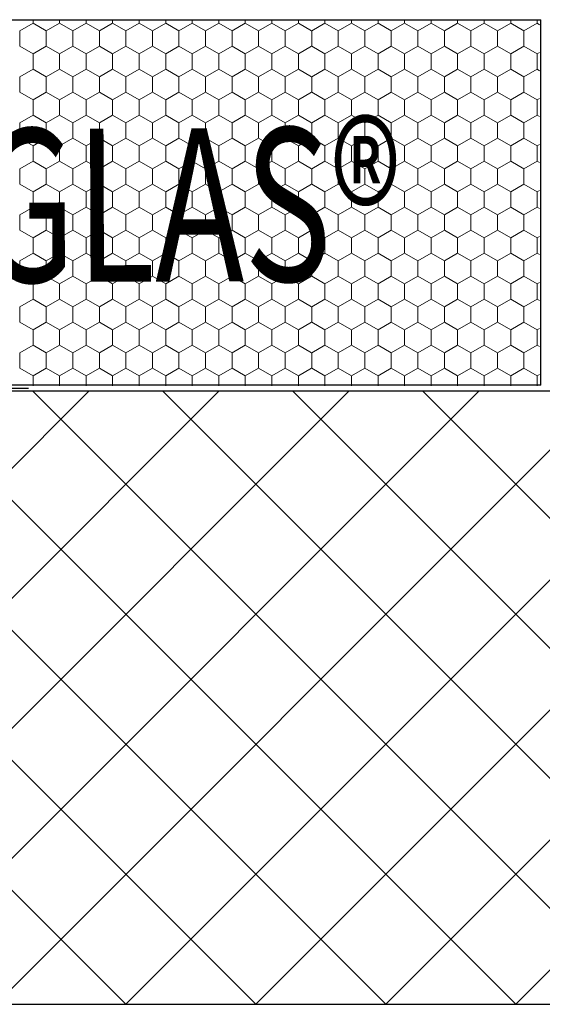
# Model space of a CAD drawing. Units: millimetres. Extents: x -1168 to 2996998, y -6953 to 1591.
# Drawn here: x 2992333 to 2992559, y -806 to -380 of the extents above; entities that cross this region are included whole.
import ezdxf

# ---------------------------------------------------------------- set-up
doc = ezdxf.new("R2010")
doc.units = ezdxf.units.MM
doc.header["$MEASUREMENT"] = 0
for name, color, linetype, lineweight in [('01 Konstruktion_Stylo_No__24', 8, 'Continuous', 25), ('01 Konstruktion_Stylo_No__4', 8, 'Continuous', 0), ('02 Foamglas_Stylo_No__26', 1, 'Continuous', 25), ('02 Foamglas_Stylo_No__6', 1, 'Continuous', 0), ('08 Logo_Stylo_No__2', 1, 'Continuous', 0)]:
    doc.layers.add(name, color=color, linetype=linetype, lineweight=lineweight)
doc.styles.add('STYLE_GENERE_1', font='HATTEN.TTF')

# ---------------------------------------------------------------- blocks, each defined once
blk = doc.blocks.new('*X2')
at = {"layer": '02 Foamglas_Stylo_No__6', "color": 1, "linetype": 'Continuous', "lineweight": 0}
for p, q in [((-381.2, 322.5), (-376.87, 325)), ((-376.87, 325), (-376.87, 325.97)), ((-372.54, 322.5), (-376.87, 325)), ((-372.54, 322.5), (-368.21, 325)), ((-368.21, 325), (-368.21, 325.97)), ((-363.88, 322.5), (-368.21, 325)), ((-363.88, 322.5), (-359.55, 325)), ((-359.55, 325), (-359.55, 325.97)), ((-355.22, 322.5), (-359.55, 325)), ((-355.22, 322.5), (-350.89, 325)), ((-350.89, 325), (-350.89, 325.97)), ((-346.56, 322.5), (-350.89, 325)), ((-346.56, 322.5), (-342.23, 325)), ((-342.23, 325), (-342.23, 325.97)), ((-337.9, 322.5), (-342.23, 325)), ((-337.9, 322.5), (-333.57, 325)), ((-333.57, 325), (-333.57, 325.97)), ((-329.24, 322.5), (-333.57, 325)), ((-329.24, 322.5), (-324.91, 325)), ((-324.91, 325), (-324.91, 325.97)), ((-320.58, 322.5), (-324.91, 325)), ((-320.58, 322.5), (-316.25, 325)), ((-316.25, 325), (-316.25, 325.97)), ((-311.92, 322.5), (-316.25, 325)), ((-311.92, 322.5), (-307.59, 325)), ((-307.59, 325), (-307.59, 325.97)), ((-303.26, 322.5), (-307.59, 325)), ((-303.26, 322.5), (-298.93, 325)), ((-298.93, 325), (-298.93, 325.97)), ((-294.6, 322.5), (-298.93, 325)), ((-294.6, 322.5), (-290.27, 325)), ((-290.27, 325), (-290.27, 325.97)), ((-285.94, 322.5), (-290.27, 325)), ((-285.9, 322.5), (-281.57, 325)), ((-281.57, 325), (-281.57, 325.97)), ((-277.24, 322.5), (-281.57, 325)), ((-277.24, 322.5), (-272.91, 325)), ((-272.91, 325), (-272.91, 325.97)), ((-268.58, 322.5), (-272.91, 325)), ((-268.58, 322.5), (-264.25, 325)), ((-264.25, 325), (-264.25, 325.97)), ((-259.92, 322.5), (-264.25, 325)), ((-259.92, 322.5), (-255.59, 325)), ((-255.59, 325), (-255.59, 325.97)), ((-251.26, 322.5), (-255.59, 325)), ((-251.26, 322.5), (-246.93, 325)), ((-246.93, 325), (-246.93, 325.97)), ((-242.6, 322.5), (-246.93, 325)), ((-242.6, 322.5), (-238.27, 325)), ((-238.27, 325), (-238.27, 325.97)), ((-233.94, 322.5), (-238.27, 325)), ((-233.94, 322.5), (-229.61, 325)), ((-229.61, 325), (-229.61, 325.97)), ((-225.28, 322.5), (-229.61, 325)), ((-225.28, 322.5), (-220.95, 325)), ((-220.95, 325), (-220.95, 325.97)), ((-216.62, 322.5), (-220.95, 325)), ((-216.62, 322.5), (-212.29, 325)), ((-212.29, 325), (-212.29, 325.97)), ((-211.52, 324.55), (-212.29, 325)), ((-381.2, 317.5), (-381.2, 322.5)), ((-372.54, 317.5), (-372.54, 322.5)), ((-363.88, 317.5), (-363.88, 322.5)), ((-355.22, 317.5), (-355.22, 322.5)), ((-346.56, 317.5), (-346.56, 322.5)), ((-337.9, 317.5), (-337.9, 322.5)), ((-329.24, 317.5), (-329.24, 322.5)), ((-320.58, 317.5), (-320.58, 322.5)), ((-311.92, 317.5), (-311.92, 322.5)), ((-303.26, 317.5), (-303.26, 322.5)), ((-294.6, 317.5), (-294.6, 322.5)), ((-285.9, 317.5), (-285.9, 322.5)), ((-277.24, 317.5), (-277.24, 322.5)), ((-268.58, 317.5), (-268.58, 322.5)), ((-259.92, 317.5), (-259.92, 322.5)), ((-251.26, 317.5), (-251.26, 322.5)), ((-242.6, 317.5), (-242.6, 322.5)), ((-233.94, 317.5), (-233.94, 322.5)), ((-225.28, 317.5), (-225.28, 322.5)), ((-216.62, 317.5), (-216.62, 322.5)), ((-381.2, 317.5), (-376.87, 315)), ((-376.87, 315), (-372.54, 317.5)), ((-376.87, 310), (-376.87, 315)), ((-368.21, 315), (-372.54, 317.5)), ((-368.21, 315), (-363.88, 317.5)), ((-368.21, 310), (-368.21, 315)), ((-359.55, 315), (-363.88, 317.5)), ((-359.55, 315), (-355.22, 317.5)), ((-359.55, 310), (-359.55, 315)), ((-350.89, 315), (-355.22, 317.5)), ((-350.89, 315), (-346.56, 317.5)), ((-350.89, 310), (-350.89, 315)), ((-342.23, 315), (-346.56, 317.5)), ((-342.23, 315), (-337.9, 317.5)), ((-342.23, 310), (-342.23, 315)), ((-333.57, 315), (-337.9, 317.5)), ((-333.57, 315), (-329.24, 317.5)), ((-333.57, 310), (-333.57, 315)), ((-324.91, 315), (-329.24, 317.5)), ((-324.91, 315), (-320.58, 317.5)), ((-324.91, 310), (-324.91, 315)), ((-316.25, 315), (-320.58, 317.5)), ((-316.25, 315), (-311.92, 317.5)), ((-316.25, 310), (-316.25, 315)), ((-307.59, 315), (-311.92, 317.5)), ((-307.59, 315), (-303.26, 317.5)), ((-307.59, 310), (-307.59, 315)), ((-298.93, 315), (-303.26, 317.5)), ((-298.93, 315), (-294.6, 317.5)), ((-298.93, 310), (-298.93, 315)), ((-290.27, 315), (-294.6, 317.5)), ((-290.27, 315), (-285.94, 317.5)), ((-290.27, 310), (-290.27, 315)), ((-285.9, 317.5), (-281.57, 315)), ((-281.57, 315), (-277.24, 317.5)), ((-281.57, 310), (-281.57, 315)), ((-272.91, 315), (-277.24, 317.5)), ((-272.91, 315), (-268.58, 317.5)), ((-272.91, 310), (-272.91, 315)), ((-264.25, 315), (-268.58, 317.5)), ((-264.25, 315), (-259.92, 317.5)), ((-264.25, 310), (-264.25, 315)), ((-255.59, 315), (-259.92, 317.5)), ((-255.59, 315), (-251.26, 317.5)), ((-255.59, 310), (-255.59, 315)), ((-246.93, 315), (-251.26, 317.5)), ((-246.93, 315), (-242.6, 317.5)), ((-246.93, 310), (-246.93, 315)), ((-238.27, 315), (-242.6, 317.5)), ((-238.27, 315), (-233.94, 317.5)), ((-238.27, 310), (-238.27, 315)), ((-229.61, 315), (-233.94, 317.5)), ((-229.61, 315), (-225.28, 317.5)), ((-229.61, 310), (-229.61, 315)), ((-220.95, 315), (-225.28, 317.5)), ((-220.95, 315), (-216.62, 317.5)), ((-220.95, 310), (-220.95, 315)), ((-212.29, 315), (-216.62, 317.5)), ((-212.29, 315), (-211.52, 315.45)), ((-212.29, 310), (-212.29, 315)), ((-381.2, 307.5), (-376.87, 310)), ((-372.54, 307.5), (-376.87, 310)), ((-372.54, 307.5), (-368.21, 310)), ((-363.88, 307.5), (-368.21, 310)), ((-363.88, 307.5), (-359.55, 310)), ((-355.22, 307.5), (-359.55, 310)), ((-355.22, 307.5), (-350.89, 310)), ((-346.56, 307.5), (-350.89, 310)), ((-346.56, 307.5), (-342.23, 310)), ((-337.9, 307.5), (-342.23, 310)), ((-337.9, 307.5), (-333.57, 310)), ((-329.24, 307.5), (-333.57, 310)), ((-329.24, 307.5), (-324.91, 310)), ((-320.58, 307.5), (-324.91, 310)), ((-320.58, 307.5), (-316.25, 310)), ((-311.92, 307.5), (-316.25, 310)), ((-311.92, 307.5), (-307.59, 310)), ((-303.26, 307.5), (-307.59, 310)), ((-303.26, 307.5), (-298.93, 310)), ((-294.6, 307.5), (-298.93, 310)), ((-294.6, 307.5), (-290.27, 310)), ((-285.94, 307.5), (-290.27, 310)), ((-285.9, 307.5), (-281.57, 310)), ((-277.24, 307.5), (-281.57, 310)), ((-277.24, 307.5), (-272.91, 310)), ((-268.58, 307.5), (-272.91, 310)), ((-268.58, 307.5), (-264.25, 310)), ((-259.92, 307.5), (-264.25, 310)), ((-259.92, 307.5), (-255.59, 310)), ((-251.26, 307.5), (-255.59, 310)), ((-251.26, 307.5), (-246.93, 310)), ((-242.6, 307.5), (-246.93, 310)), ((-242.6, 307.5), (-238.27, 310)), ((-233.94, 307.5), (-238.27, 310)), ((-233.94, 307.5), (-229.61, 310)), ((-225.28, 307.5), (-229.61, 310)), ((-225.28, 307.5), (-220.95, 310)), ((-216.62, 307.5), (-220.95, 310)), ((-216.62, 307.5), (-212.29, 310)), ((-211.52, 309.55), (-212.29, 310)), ((-381.2, 302.5), (-381.2, 307.5)), ((-372.54, 302.5), (-372.54, 307.5)), ((-363.88, 302.5), (-363.88, 307.5)), ((-355.22, 302.5), (-355.22, 307.5)), ((-346.56, 302.5), (-346.56, 307.5)), ((-337.9, 302.5), (-337.9, 307.5)), ((-329.24, 302.5), (-329.24, 307.5)), ((-320.58, 302.5), (-320.58, 307.5)), ((-311.92, 302.5), (-311.92, 307.5)), ((-303.26, 302.5), (-303.26, 307.5)), ((-294.6, 302.5), (-294.6, 307.5)), ((-285.9, 302.5), (-285.9, 307.5)), ((-277.24, 302.5), (-277.24, 307.5)), ((-268.58, 302.5), (-268.58, 307.5)), ((-259.92, 302.5), (-259.92, 307.5)), ((-251.26, 302.5), (-251.26, 307.5)), ((-242.6, 302.5), (-242.6, 307.5)), ((-233.94, 302.5), (-233.94, 307.5)), ((-225.28, 302.5), (-225.28, 307.5)), ((-216.62, 302.5), (-216.62, 307.5)), ((-381.2, 302.5), (-376.87, 300)), ((-376.87, 300), (-372.54, 302.5)), ((-368.21, 300), (-372.54, 302.5)), ((-368.21, 300), (-363.88, 302.5)), ((-359.55, 300), (-363.88, 302.5)), ((-359.55, 300), (-355.22, 302.5)), ((-350.89, 300), (-355.22, 302.5)), ((-350.89, 300), (-346.56, 302.5)), ((-342.23, 300), (-346.56, 302.5)), ((-342.23, 300), (-337.9, 302.5)), ((-333.57, 300), (-337.9, 302.5)), ((-333.57, 300), (-329.24, 302.5)), ((-324.91, 300), (-329.24, 302.5)), ((-324.91, 300), (-320.58, 302.5)), ((-316.25, 300), (-320.58, 302.5)), ((-316.25, 300), (-311.92, 302.5)), ((-307.59, 300), (-311.92, 302.5)), ((-307.59, 300), (-303.26, 302.5)), ((-298.93, 300), (-303.26, 302.5)), ((-298.93, 300), (-294.6, 302.5)), ((-290.27, 300), (-294.6, 302.5)), ((-290.27, 300), (-285.94, 302.5)), ((-285.9, 302.5), (-281.57, 300)), ((-281.57, 300), (-277.24, 302.5)), ((-272.91, 300), (-277.24, 302.5)), ((-272.91, 300), (-268.58, 302.5)), ((-264.25, 300), (-268.58, 302.5)), ((-264.25, 300), (-259.92, 302.5)), ((-255.59, 300), (-259.92, 302.5)), ((-255.59, 300), (-251.26, 302.5)), ((-246.93, 300), (-251.26, 302.5)), ((-246.93, 300), (-242.6, 302.5)), ((-238.27, 300), (-242.6, 302.5)), ((-238.27, 300), (-233.94, 302.5)), ((-229.61, 300), (-233.94, 302.5)), ((-229.61, 300), (-225.28, 302.5)), ((-220.95, 300), (-225.28, 302.5)), ((-220.95, 300), (-216.62, 302.5)), ((-212.29, 300), (-216.62, 302.5)), ((-376.87, 295), (-376.87, 300)), ((-368.21, 295), (-368.21, 300)), ((-359.55, 295), (-359.55, 300)), ((-350.89, 295), (-350.89, 300)), ((-342.23, 295), (-342.23, 300)), ((-333.57, 295), (-333.57, 300)), ((-324.91, 295), (-324.91, 300)), ((-316.25, 295), (-316.25, 300)), ((-307.59, 295), (-307.59, 300)), ((-298.93, 295), (-298.93, 300)), ((-290.27, 295), (-290.27, 300)), ((-281.57, 295), (-281.57, 300)), ((-272.91, 295), (-272.91, 300)), ((-264.25, 295), (-264.25, 300)), ((-255.59, 295), (-255.59, 300)), ((-246.93, 295), (-246.93, 300)), ((-238.27, 295), (-238.27, 300)), ((-229.61, 295), (-229.61, 300)), ((-220.95, 295), (-220.95, 300)), ((-212.29, 300), (-211.52, 300.45)), ((-212.29, 295), (-212.29, 300)), ((-381.2, 292.5), (-376.87, 295)), ((-381.2, 287.5), (-381.2, 292.5)), ((-372.54, 292.5), (-376.87, 295)), ((-372.54, 292.5), (-368.21, 295)), ((-372.54, 287.5), (-372.54, 292.5)), ((-363.88, 292.5), (-368.21, 295)), ((-363.88, 292.5), (-359.55, 295)), ((-363.88, 287.5), (-363.88, 292.5)), ((-355.22, 292.5), (-359.55, 295)), ((-355.22, 292.5), (-350.89, 295)), ((-355.22, 287.5), (-355.22, 292.5)), ((-346.56, 292.5), (-350.89, 295)), ((-346.56, 292.5), (-342.23, 295)), ((-346.56, 287.5), (-346.56, 292.5)), ((-337.9, 292.5), (-342.23, 295)), ((-337.9, 292.5), (-333.57, 295)), ((-337.9, 287.5), (-337.9, 292.5)), ((-329.24, 292.5), (-333.57, 295)), ((-329.24, 292.5), (-324.91, 295)), ((-329.24, 287.5), (-329.24, 292.5)), ((-320.58, 292.5), (-324.91, 295)), ((-320.58, 292.5), (-316.25, 295)), ((-320.58, 287.5), (-320.58, 292.5)), ((-311.92, 292.5), (-316.25, 295)), ((-311.92, 292.5), (-307.59, 295)), ((-311.92, 287.5), (-311.92, 292.5)), ((-303.26, 292.5), (-307.59, 295)), ((-303.26, 292.5), (-298.93, 295)), ((-303.26, 287.5), (-303.26, 292.5)), ((-294.6, 292.5), (-298.93, 295)), ((-294.6, 292.5), (-290.27, 295)), ((-294.6, 287.5), (-294.6, 292.5)), ((-285.94, 292.5), (-290.27, 295)), ((-285.9, 292.5), (-281.57, 295)), ((-285.9, 287.5), (-285.9, 292.5)), ((-277.24, 292.5), (-281.57, 295)), ((-277.24, 292.5), (-272.91, 295)), ((-277.24, 287.5), (-277.24, 292.5)), ((-268.58, 292.5), (-272.91, 295)), ((-268.58, 292.5), (-264.25, 295)), ((-268.58, 287.5), (-268.58, 292.5)), ((-259.92, 292.5), (-264.25, 295)), ((-259.92, 292.5), (-255.59, 295)), ((-259.92, 287.5), (-259.92, 292.5)), ((-251.26, 292.5), (-255.59, 295)), ((-251.26, 292.5), (-246.93, 295)), ((-251.26, 287.5), (-251.26, 292.5)), ((-242.6, 292.5), (-246.93, 295)), ((-242.6, 292.5), (-238.27, 295)), ((-242.6, 287.5), (-242.6, 292.5)), ((-233.94, 292.5), (-238.27, 295)), ((-233.94, 292.5), (-229.61, 295)), ((-233.94, 287.5), (-233.94, 292.5)), ((-225.28, 292.5), (-229.61, 295)), ((-225.28, 292.5), (-220.95, 295)), ((-225.28, 287.5), (-225.28, 292.5)), ((-216.62, 292.5), (-220.95, 295)), ((-216.62, 292.5), (-212.29, 295)), ((-216.62, 287.5), (-216.62, 292.5)), ((-211.52, 294.55), (-212.29, 295)), ((-381.2, 287.5), (-376.87, 285)), ((-376.87, 285), (-372.54, 287.5)), ((-368.21, 285), (-372.54, 287.5)), ((-368.21, 285), (-363.88, 287.5)), ((-359.55, 285), (-363.88, 287.5)), ((-359.55, 285), (-355.22, 287.5)), ((-350.89, 285), (-355.22, 287.5)), ((-350.89, 285), (-346.56, 287.5)), ((-342.23, 285), (-346.56, 287.5)), ((-342.23, 285), (-337.9, 287.5)), ((-333.57, 285), (-337.9, 287.5)), ((-333.57, 285), (-329.24, 287.5)), ((-324.91, 285), (-329.24, 287.5)), ((-324.91, 285), (-320.58, 287.5)), ((-316.25, 285), (-320.58, 287.5)), ((-316.25, 285), (-311.92, 287.5)), ((-307.59, 285), (-311.92, 287.5)), ((-307.59, 285), (-303.26, 287.5)), ((-298.93, 285), (-303.26, 287.5)), ((-298.93, 285), (-294.6, 287.5)), ((-290.27, 285), (-294.6, 287.5)), ((-290.27, 285), (-285.94, 287.5)), ((-285.9, 287.5), (-281.57, 285)), ((-281.57, 285), (-277.24, 287.5)), ((-272.91, 285), (-277.24, 287.5)), ((-272.91, 285), (-268.58, 287.5)), ((-264.25, 285), (-268.58, 287.5)), ((-264.25, 285), (-259.92, 287.5)), ((-255.59, 285), (-259.92, 287.5)), ((-255.59, 285), (-251.26, 287.5)), ((-246.93, 285), (-251.26, 287.5)), ((-246.93, 285), (-242.6, 287.5)), ((-238.27, 285), (-242.6, 287.5)), ((-238.27, 285), (-233.94, 287.5)), ((-229.61, 285), (-233.94, 287.5)), ((-229.61, 285), (-225.28, 287.5)), ((-220.95, 285), (-225.28, 287.5)), ((-220.95, 285), (-216.62, 287.5)), ((-212.29, 285), (-216.62, 287.5)), ((-376.87, 280), (-376.87, 285)), ((-368.21, 280), (-368.21, 285)), ((-359.55, 280), (-359.55, 285)), ((-350.89, 280), (-350.89, 285)), ((-342.23, 280), (-342.23, 285)), ((-333.57, 280), (-333.57, 285)), ((-324.91, 280), (-324.91, 285)), ((-316.25, 280), (-316.25, 285)), ((-307.59, 280), (-307.59, 285)), ((-298.93, 280), (-298.93, 285)), ((-290.27, 280), (-290.27, 285)), ((-281.57, 280), (-281.57, 285)), ((-272.91, 280), (-272.91, 285)), ((-264.25, 280), (-264.25, 285)), ((-255.59, 280), (-255.59, 285)), ((-246.93, 280), (-246.93, 285)), ((-238.27, 280), (-238.27, 285)), ((-229.61, 280), (-229.61, 285)), ((-220.95, 280), (-220.95, 285)), ((-212.29, 285), (-211.52, 285.45)), ((-212.29, 280), (-212.29, 285)), ((-381.2, 277.5), (-376.87, 280)), ((-372.54, 277.5), (-376.87, 280)), ((-372.54, 277.5), (-368.21, 280)), ((-363.88, 277.5), (-368.21, 280)), ((-363.88, 277.5), (-359.55, 280)), ((-355.22, 277.5), (-359.55, 280)), ((-355.22, 277.5), (-350.89, 280)), ((-346.56, 277.5), (-350.89, 280)), ((-346.56, 277.5), (-342.23, 280)), ((-337.9, 277.5), (-342.23, 280)), ((-337.9, 277.5), (-333.57, 280)), ((-329.24, 277.5), (-333.57, 280)), ((-329.24, 277.5), (-324.91, 280)), ((-320.58, 277.5), (-324.91, 280)), ((-320.58, 277.5), (-316.25, 280)), ((-311.92, 277.5), (-316.25, 280)), ((-311.92, 277.5), (-307.59, 280)), ((-303.26, 277.5), (-307.59, 280)), ((-303.26, 277.5), (-298.93, 280)), ((-294.6, 277.5), (-298.93, 280)), ((-294.6, 277.5), (-290.27, 280)), ((-285.94, 277.5), (-290.27, 280)), ((-285.9, 277.5), (-281.57, 280)), ((-277.24, 277.5), (-281.57, 280)), ((-277.24, 277.5), (-272.91, 280)), ((-268.58, 277.5), (-272.91, 280)), ((-268.58, 277.5), (-264.25, 280)), ((-259.92, 277.5), (-264.25, 280)), ((-259.92, 277.5), (-255.59, 280)), ((-251.26, 277.5), (-255.59, 280)), ((-251.26, 277.5), (-246.93, 280)), ((-242.6, 277.5), (-246.93, 280)), ((-242.6, 277.5), (-238.27, 280)), ((-233.94, 277.5), (-238.27, 280)), ((-233.94, 277.5), (-229.61, 280)), ((-225.28, 277.5), (-229.61, 280)), ((-225.28, 277.5), (-220.95, 280)), ((-216.62, 277.5), (-220.95, 280)), ((-216.62, 277.5), (-212.29, 280)), ((-211.52, 279.55), (-212.29, 280)), ((-381.2, 272.5), (-381.2, 277.5)), ((-372.54, 272.5), (-372.54, 277.5)), ((-363.88, 272.5), (-363.88, 277.5)), ((-355.22, 272.5), (-355.22, 277.5)), ((-346.56, 272.5), (-346.56, 277.5)), ((-337.9, 272.5), (-337.9, 277.5)), ((-329.24, 272.5), (-329.24, 277.5)), ((-320.58, 272.5), (-320.58, 277.5)), ((-311.92, 272.5), (-311.92, 277.5)), ((-303.26, 272.5), (-303.26, 277.5)), ((-294.6, 272.5), (-294.6, 277.5)), ((-285.9, 272.5), (-285.9, 277.5)), ((-277.24, 272.5), (-277.24, 277.5)), ((-268.58, 272.5), (-268.58, 277.5)), ((-259.92, 272.5), (-259.92, 277.5)), ((-251.26, 272.5), (-251.26, 277.5)), ((-242.6, 272.5), (-242.6, 277.5)), ((-233.94, 272.5), (-233.94, 277.5)), ((-225.28, 272.5), (-225.28, 277.5)), ((-216.62, 272.5), (-216.62, 277.5)), ((-381.2, 272.5), (-376.87, 270)), ((-376.87, 270), (-372.54, 272.5)), ((-376.87, 265), (-376.87, 270)), ((-368.21, 270), (-372.54, 272.5)), ((-368.21, 270), (-363.88, 272.5)), ((-368.21, 265), (-368.21, 270)), ((-359.55, 270), (-363.88, 272.5)), ((-359.55, 270), (-355.22, 272.5)), ((-359.55, 265), (-359.55, 270)), ((-350.89, 270), (-355.22, 272.5)), ((-350.89, 270), (-346.56, 272.5)), ((-350.89, 265), (-350.89, 270)), ((-342.23, 270), (-346.56, 272.5)), ((-342.23, 270), (-337.9, 272.5)), ((-342.23, 265), (-342.23, 270)), ((-333.57, 270), (-337.9, 272.5)), ((-333.57, 270), (-329.24, 272.5)), ((-333.57, 265), (-333.57, 270)), ((-324.91, 270), (-329.24, 272.5)), ((-324.91, 270), (-320.58, 272.5)), ((-324.91, 265), (-324.91, 270)), ((-316.25, 270), (-320.58, 272.5)), ((-316.25, 270), (-311.92, 272.5)), ((-316.25, 265), (-316.25, 270)), ((-307.59, 270), (-311.92, 272.5)), ((-307.59, 270), (-303.26, 272.5)), ((-307.59, 265), (-307.59, 270)), ((-298.93, 270), (-303.26, 272.5)), ((-298.93, 270), (-294.6, 272.5)), ((-298.93, 265), (-298.93, 270)), ((-290.27, 270), (-294.6, 272.5)), ((-290.27, 270), (-285.94, 272.5)), ((-290.27, 265), (-290.27, 270)), ((-285.9, 272.5), (-281.57, 270)), ((-281.57, 270), (-277.24, 272.5)), ((-281.57, 265), (-281.57, 270)), ((-272.91, 270), (-277.24, 272.5)), ((-272.91, 270), (-268.58, 272.5)), ((-272.91, 265), (-272.91, 270)), ((-264.25, 270), (-268.58, 272.5)), ((-264.25, 270), (-259.92, 272.5)), ((-264.25, 265), (-264.25, 270)), ((-255.59, 270), (-259.92, 272.5)), ((-255.59, 270), (-251.26, 272.5)), ((-255.59, 265), (-255.59, 270)), ((-246.93, 270), (-251.26, 272.5)), ((-246.93, 270), (-242.6, 272.5)), ((-246.93, 265), (-246.93, 270)), ((-238.27, 270), (-242.6, 272.5)), ((-238.27, 270), (-233.94, 272.5)), ((-238.27, 265), (-238.27, 270)), ((-229.61, 270), (-233.94, 272.5)), ((-229.61, 270), (-225.28, 272.5)), ((-229.61, 265), (-229.61, 270)), ((-220.95, 270), (-225.28, 272.5)), ((-220.95, 270), (-216.62, 272.5)), ((-220.95, 265), (-220.95, 270)), ((-212.29, 270), (-216.62, 272.5)), ((-212.29, 270), (-211.52, 270.45)), ((-212.29, 265), (-212.29, 270)), ((-381.2, 262.5), (-376.87, 265)), ((-372.54, 262.5), (-376.87, 265)), ((-372.54, 262.5), (-368.21, 265)), ((-363.88, 262.5), (-368.21, 265)), ((-363.88, 262.5), (-359.55, 265)), ((-355.22, 262.5), (-359.55, 265)), ((-355.22, 262.5), (-350.89, 265)), ((-346.56, 262.5), (-350.89, 265)), ((-346.56, 262.5), (-342.23, 265)), ((-337.9, 262.5), (-342.23, 265)), ((-337.9, 262.5), (-333.57, 265)), ((-329.24, 262.5), (-333.57, 265)), ((-329.24, 262.5), (-324.91, 265)), ((-320.58, 262.5), (-324.91, 265)), ((-320.58, 262.5), (-316.25, 265)), ((-311.92, 262.5), (-316.25, 265)), ((-311.92, 262.5), (-307.59, 265)), ((-303.26, 262.5), (-307.59, 265)), ((-303.26, 262.5), (-298.93, 265)), ((-294.6, 262.5), (-298.93, 265)), ((-294.6, 262.5), (-290.27, 265)), ((-285.94, 262.5), (-290.27, 265)), ((-285.9, 262.5), (-281.57, 265)), ((-277.24, 262.5), (-281.57, 265)), ((-277.24, 262.5), (-272.91, 265)), ((-268.58, 262.5), (-272.91, 265)), ((-268.58, 262.5), (-264.25, 265)), ((-259.92, 262.5), (-264.25, 265)), ((-259.92, 262.5), (-255.59, 265)), ((-251.26, 262.5), (-255.59, 265)), ((-251.26, 262.5), (-246.93, 265)), ((-242.6, 262.5), (-246.93, 265)), ((-242.6, 262.5), (-238.27, 265)), ((-233.94, 262.5), (-238.27, 265)), ((-233.94, 262.5), (-229.61, 265)), ((-225.28, 262.5), (-229.61, 265)), ((-225.28, 262.5), (-220.95, 265)), ((-216.62, 262.5), (-220.95, 265)), ((-216.62, 262.5), (-212.29, 265)), ((-211.52, 264.55), (-212.29, 265)), ((-381.2, 257.5), (-381.2, 262.5)), ((-372.54, 257.5), (-372.54, 262.5)), ((-363.88, 257.5), (-363.88, 262.5)), ((-355.22, 257.5), (-355.22, 262.5)), ((-346.56, 257.5), (-346.56, 262.5)), ((-337.9, 257.5), (-337.9, 262.5)), ((-329.24, 257.5), (-329.24, 262.5)), ((-320.58, 257.5), (-320.58, 262.5)), ((-311.92, 257.5), (-311.92, 262.5)), ((-303.26, 257.5), (-303.26, 262.5)), ((-294.6, 257.5), (-294.6, 262.5)), ((-285.9, 257.5), (-285.9, 262.5)), ((-277.24, 257.5), (-277.24, 262.5)), ((-268.58, 257.5), (-268.58, 262.5)), ((-259.92, 257.5), (-259.92, 262.5)), ((-251.26, 257.5), (-251.26, 262.5)), ((-242.6, 257.5), (-242.6, 262.5)), ((-233.94, 257.5), (-233.94, 262.5)), ((-225.28, 257.5), (-225.28, 262.5)), ((-216.62, 257.5), (-216.62, 262.5)), ((-381.2, 257.5), (-376.87, 255)), ((-376.87, 255), (-372.54, 257.5)), ((-368.21, 255), (-372.54, 257.5)), ((-368.21, 255), (-363.88, 257.5)), ((-359.55, 255), (-363.88, 257.5)), ((-359.55, 255), (-355.22, 257.5)), ((-350.89, 255), (-355.22, 257.5)), ((-350.89, 255), (-346.56, 257.5)), ((-342.23, 255), (-346.56, 257.5)), ((-342.23, 255), (-337.9, 257.5)), ((-333.57, 255), (-337.9, 257.5)), ((-333.57, 255), (-329.24, 257.5)), ((-324.91, 255), (-329.24, 257.5)), ((-324.91, 255), (-320.58, 257.5)), ((-316.25, 255), (-320.58, 257.5)), ((-316.25, 255), (-311.92, 257.5)), ((-307.59, 255), (-311.92, 257.5)), ((-307.59, 255), (-303.26, 257.5)), ((-298.93, 255), (-303.26, 257.5)), ((-298.93, 255), (-294.6, 257.5)), ((-290.27, 255), (-294.6, 257.5)), ((-290.27, 255), (-285.94, 257.5)), ((-285.9, 257.5), (-281.57, 255)), ((-281.57, 255), (-277.24, 257.5)), ((-272.91, 255), (-277.24, 257.5)), ((-272.91, 255), (-268.58, 257.5)), ((-264.25, 255), (-268.58, 257.5)), ((-264.25, 255), (-259.92, 257.5)), ((-255.59, 255), (-259.92, 257.5)), ((-255.59, 255), (-251.26, 257.5)), ((-246.93, 255), (-251.26, 257.5)), ((-246.93, 255), (-242.6, 257.5)), ((-238.27, 255), (-242.6, 257.5)), ((-238.27, 255), (-233.94, 257.5)), ((-229.61, 255), (-233.94, 257.5)), ((-229.61, 255), (-225.28, 257.5)), ((-220.95, 255), (-225.28, 257.5)), ((-220.95, 255), (-216.62, 257.5)), ((-212.29, 255), (-216.62, 257.5)), ((-376.87, 250), (-376.87, 255)), ((-368.21, 250), (-368.21, 255)), ((-359.55, 250), (-359.55, 255)), ((-350.89, 250), (-350.89, 255)), ((-342.23, 250), (-342.23, 255)), ((-333.57, 250), (-333.57, 255)), ((-324.91, 250), (-324.91, 255)), ((-316.25, 250), (-316.25, 255)), ((-307.59, 250), (-307.59, 255)), ((-298.93, 250), (-298.93, 255)), ((-290.27, 250), (-290.27, 255)), ((-281.57, 250), (-281.57, 255)), ((-272.91, 250), (-272.91, 255)), ((-264.25, 250), (-264.25, 255)), ((-255.59, 250), (-255.59, 255)), ((-246.93, 250), (-246.93, 255)), ((-238.27, 250), (-238.27, 255)), ((-229.61, 250), (-229.61, 255)), ((-220.95, 250), (-220.95, 255)), ((-212.29, 255), (-211.52, 255.45)), ((-212.29, 250), (-212.29, 255)), ((-381.2, 247.5), (-376.87, 250)), ((-381.2, 242.5), (-381.2, 247.5)), ((-372.54, 247.5), (-376.87, 250)), ((-372.54, 247.5), (-368.21, 250)), ((-372.54, 242.5), (-372.54, 247.5)), ((-363.88, 247.5), (-368.21, 250)), ((-363.88, 247.5), (-359.55, 250)), ((-363.88, 242.5), (-363.88, 247.5)), ((-355.22, 247.5), (-359.55, 250)), ((-355.22, 247.5), (-350.89, 250)), ((-355.22, 242.5), (-355.22, 247.5)), ((-346.56, 247.5), (-350.89, 250)), ((-346.56, 247.5), (-342.23, 250)), ((-346.56, 242.5), (-346.56, 247.5)), ((-337.9, 247.5), (-342.23, 250)), ((-337.9, 247.5), (-333.57, 250)), ((-337.9, 242.5), (-337.9, 247.5)), ((-329.24, 247.5), (-333.57, 250)), ((-329.24, 247.5), (-324.91, 250)), ((-329.24, 242.5), (-329.24, 247.5)), ((-320.58, 247.5), (-324.91, 250)), ((-320.58, 247.5), (-316.25, 250)), ((-320.58, 242.5), (-320.58, 247.5)), ((-311.92, 247.5), (-316.25, 250)), ((-311.92, 247.5), (-307.59, 250)), ((-311.92, 242.5), (-311.92, 247.5)), ((-303.26, 247.5), (-307.59, 250)), ((-303.26, 247.5), (-298.93, 250)), ((-303.26, 242.5), (-303.26, 247.5)), ((-294.6, 247.5), (-298.93, 250)), ((-294.6, 247.5), (-290.27, 250)), ((-294.6, 242.5), (-294.6, 247.5)), ((-285.94, 247.5), (-290.27, 250)), ((-285.9, 247.5), (-281.57, 250)), ((-285.9, 242.5), (-285.9, 247.5)), ((-277.24, 247.5), (-281.57, 250)), ((-277.24, 247.5), (-272.91, 250)), ((-277.24, 242.5), (-277.24, 247.5)), ((-268.58, 247.5), (-272.91, 250)), ((-268.58, 247.5), (-264.25, 250)), ((-268.58, 242.5), (-268.58, 247.5)), ((-259.92, 247.5), (-264.25, 250)), ((-259.92, 247.5), (-255.59, 250)), ((-259.92, 242.5), (-259.92, 247.5)), ((-251.26, 247.5), (-255.59, 250)), ((-251.26, 247.5), (-246.93, 250)), ((-251.26, 242.5), (-251.26, 247.5)), ((-242.6, 247.5), (-246.93, 250)), ((-242.6, 247.5), (-238.27, 250)), ((-242.6, 242.5), (-242.6, 247.5)), ((-233.94, 247.5), (-238.27, 250)), ((-233.94, 247.5), (-229.61, 250)), ((-233.94, 242.5), (-233.94, 247.5)), ((-225.28, 247.5), (-229.61, 250)), ((-225.28, 247.5), (-220.95, 250)), ((-225.28, 242.5), (-225.28, 247.5)), ((-216.62, 247.5), (-220.95, 250)), ((-216.62, 247.5), (-212.29, 250)), ((-216.62, 242.5), (-216.62, 247.5)), ((-211.52, 249.55), (-212.29, 250)), ((-381.2, 242.5), (-376.87, 240)), ((-376.87, 240), (-372.54, 242.5)), ((-368.21, 240), (-372.54, 242.5)), ((-368.21, 240), (-363.88, 242.5)), ((-359.55, 240), (-363.88, 242.5)), ((-359.55, 240), (-355.22, 242.5)), ((-350.89, 240), (-355.22, 242.5)), ((-350.89, 240), (-346.56, 242.5)), ((-342.23, 240), (-346.56, 242.5)), ((-342.23, 240), (-337.9, 242.5)), ((-333.57, 240), (-337.9, 242.5)), ((-333.57, 240), (-329.24, 242.5)), ((-324.91, 240), (-329.24, 242.5)), ((-324.91, 240), (-320.58, 242.5)), ((-316.25, 240), (-320.58, 242.5)), ((-316.25, 240), (-311.92, 242.5)), ((-307.59, 240), (-311.92, 242.5)), ((-307.59, 240), (-303.26, 242.5)), ((-298.93, 240), (-303.26, 242.5)), ((-298.93, 240), (-294.6, 242.5)), ((-290.27, 240), (-294.6, 242.5)), ((-290.27, 240), (-285.94, 242.5)), ((-285.9, 242.5), (-281.57, 240)), ((-281.57, 240), (-277.24, 242.5)), ((-272.91, 240), (-277.24, 242.5)), ((-272.91, 240), (-268.58, 242.5)), ((-264.25, 240), (-268.58, 242.5)), ((-264.25, 240), (-259.92, 242.5)), ((-255.59, 240), (-259.92, 242.5)), ((-255.59, 240), (-251.26, 242.5)), ((-246.93, 240), (-251.26, 242.5)), ((-246.93, 240), (-242.6, 242.5)), ((-238.27, 240), (-242.6, 242.5)), ((-238.27, 240), (-233.94, 242.5)), ((-229.61, 240), (-233.94, 242.5)), ((-229.61, 240), (-225.28, 242.5)), ((-220.95, 240), (-225.28, 242.5)), ((-220.95, 240), (-216.62, 242.5)), ((-212.29, 240), (-216.62, 242.5)), ((-376.87, 235), (-376.87, 240)), ((-368.21, 235), (-368.21, 240)), ((-359.55, 235), (-359.55, 240)), ((-350.89, 235), (-350.89, 240)), ((-342.23, 235), (-342.23, 240)), ((-333.57, 235), (-333.57, 240)), ((-324.91, 235), (-324.91, 240)), ((-316.25, 235), (-316.25, 240)), ((-307.59, 235), (-307.59, 240)), ((-298.93, 235), (-298.93, 240)), ((-290.27, 235), (-290.27, 240)), ((-281.57, 235), (-281.57, 240)), ((-272.91, 235), (-272.91, 240)), ((-264.25, 235), (-264.25, 240)), ((-255.59, 235), (-255.59, 240)), ((-246.93, 235), (-246.93, 240)), ((-238.27, 235), (-238.27, 240)), ((-229.61, 235), (-229.61, 240)), ((-220.95, 235), (-220.95, 240)), ((-212.29, 240), (-211.52, 240.45)), ((-212.29, 235), (-212.29, 240)), ((-381.2, 232.5), (-376.87, 235)), ((-372.54, 232.5), (-376.87, 235)), ((-372.54, 232.5), (-368.21, 235)), ((-363.88, 232.5), (-368.21, 235)), ((-363.88, 232.5), (-359.55, 235)), ((-355.22, 232.5), (-359.55, 235)), ((-355.22, 232.5), (-350.89, 235)), ((-346.56, 232.5), (-350.89, 235)), ((-346.56, 232.5), (-342.23, 235)), ((-337.9, 232.5), (-342.23, 235)), ((-337.9, 232.5), (-333.57, 235)), ((-329.24, 232.5), (-333.57, 235)), ((-329.24, 232.5), (-324.91, 235)), ((-320.58, 232.5), (-324.91, 235)), ((-320.58, 232.5), (-316.25, 235)), ((-311.92, 232.5), (-316.25, 235)), ((-311.92, 232.5), (-307.59, 235)), ((-303.26, 232.5), (-307.59, 235)), ((-303.26, 232.5), (-298.93, 235)), ((-294.6, 232.5), (-298.93, 235)), ((-294.6, 232.5), (-290.27, 235)), ((-285.94, 232.5), (-290.27, 235)), ((-285.9, 232.5), (-281.57, 235)), ((-277.24, 232.5), (-281.57, 235)), ((-277.24, 232.5), (-272.91, 235)), ((-268.58, 232.5), (-272.91, 235)), ((-268.58, 232.5), (-264.25, 235)), ((-259.92, 232.5), (-264.25, 235)), ((-259.92, 232.5), (-255.59, 235)), ((-251.26, 232.5), (-255.59, 235)), ((-251.26, 232.5), (-246.93, 235)), ((-242.6, 232.5), (-246.93, 235)), ((-242.6, 232.5), (-238.27, 235)), ((-233.94, 232.5), (-238.27, 235)), ((-233.94, 232.5), (-229.61, 235)), ((-225.28, 232.5), (-229.61, 235)), ((-225.28, 232.5), (-220.95, 235)), ((-216.62, 232.5), (-220.95, 235)), ((-216.62, 232.5), (-212.29, 235)), ((-211.52, 234.55), (-212.29, 235)), ((-381.2, 227.5), (-381.2, 232.5)), ((-372.54, 227.5), (-372.54, 232.5)), ((-363.88, 227.5), (-363.88, 232.5)), ((-355.22, 227.5), (-355.22, 232.5)), ((-346.56, 227.5), (-346.56, 232.5)), ((-337.9, 227.5), (-337.9, 232.5)), ((-329.24, 227.5), (-329.24, 232.5)), ((-320.58, 227.5), (-320.58, 232.5)), ((-311.92, 227.5), (-311.92, 232.5)), ((-303.26, 227.5), (-303.26, 232.5)), ((-294.6, 227.5), (-294.6, 232.5)), ((-285.9, 227.5), (-285.9, 232.5)), ((-277.24, 227.5), (-277.24, 232.5)), ((-268.58, 227.5), (-268.58, 232.5)), ((-259.92, 227.5), (-259.92, 232.5)), ((-251.26, 227.5), (-251.26, 232.5)), ((-242.6, 227.5), (-242.6, 232.5)), ((-233.94, 227.5), (-233.94, 232.5)), ((-225.28, 227.5), (-225.28, 232.5)), ((-216.62, 227.5), (-216.62, 232.5)), ((-381.2, 227.5), (-376.87, 225)), ((-376.87, 225), (-372.54, 227.5)), ((-376.87, 220), (-376.87, 225)), ((-368.21, 225), (-372.54, 227.5)), ((-368.21, 225), (-363.88, 227.5)), ((-368.21, 220), (-368.21, 225)), ((-359.55, 225), (-363.88, 227.5)), ((-359.55, 225), (-355.22, 227.5)), ((-359.55, 220), (-359.55, 225)), ((-350.89, 225), (-355.22, 227.5)), ((-350.89, 225), (-346.56, 227.5)), ((-350.89, 220), (-350.89, 225)), ((-342.23, 225), (-346.56, 227.5)), ((-342.23, 225), (-337.9, 227.5)), ((-342.23, 220), (-342.23, 225)), ((-333.57, 225), (-337.9, 227.5)), ((-333.57, 225), (-329.24, 227.5)), ((-333.57, 220), (-333.57, 225)), ((-324.91, 225), (-329.24, 227.5)), ((-324.91, 225), (-320.58, 227.5)), ((-324.91, 220), (-324.91, 225)), ((-316.25, 225), (-320.58, 227.5)), ((-316.25, 225), (-311.92, 227.5)), ((-316.25, 220), (-316.25, 225)), ((-307.59, 225), (-311.92, 227.5)), ((-307.59, 225), (-303.26, 227.5)), ((-307.59, 220), (-307.59, 225)), ((-298.93, 225), (-303.26, 227.5)), ((-298.93, 225), (-294.6, 227.5)), ((-298.93, 220), (-298.93, 225)), ((-290.27, 225), (-294.6, 227.5)), ((-290.27, 225), (-285.94, 227.5)), ((-290.27, 220), (-290.27, 225)), ((-285.9, 227.5), (-281.57, 225)), ((-281.57, 225), (-277.24, 227.5)), ((-281.57, 220), (-281.57, 225)), ((-272.91, 225), (-277.24, 227.5)), ((-272.91, 225), (-268.58, 227.5)), ((-272.91, 220), (-272.91, 225)), ((-264.25, 225), (-268.58, 227.5)), ((-264.25, 225), (-259.92, 227.5)), ((-264.25, 220), (-264.25, 225)), ((-255.59, 225), (-259.92, 227.5)), ((-255.59, 225), (-251.26, 227.5)), ((-255.59, 220), (-255.59, 225)), ((-246.93, 225), (-251.26, 227.5)), ((-246.93, 225), (-242.6, 227.5)), ((-246.93, 220), (-246.93, 225)), ((-238.27, 225), (-242.6, 227.5)), ((-238.27, 225), (-233.94, 227.5)), ((-238.27, 220), (-238.27, 225)), ((-229.61, 225), (-233.94, 227.5)), ((-229.61, 225), (-225.28, 227.5)), ((-229.61, 220), (-229.61, 225)), ((-220.95, 225), (-225.28, 227.5)), ((-220.95, 225), (-216.62, 227.5)), ((-220.95, 220), (-220.95, 225)), ((-212.29, 225), (-216.62, 227.5)), ((-212.29, 225), (-211.52, 225.45)), ((-212.29, 220), (-212.29, 225)), ((-381.2, 217.5), (-376.87, 220)), ((-372.54, 217.5), (-376.87, 220)), ((-372.54, 217.5), (-368.21, 220)), ((-363.88, 217.5), (-368.21, 220)), ((-363.88, 217.5), (-359.55, 220)), ((-355.22, 217.5), (-359.55, 220)), ((-355.22, 217.5), (-350.89, 220)), ((-346.56, 217.5), (-350.89, 220)), ((-346.56, 217.5), (-342.23, 220)), ((-337.9, 217.5), (-342.23, 220)), ((-337.9, 217.5), (-333.57, 220)), ((-329.24, 217.5), (-333.57, 220)), ((-329.24, 217.5), (-324.91, 220)), ((-320.58, 217.5), (-324.91, 220)), ((-320.58, 217.5), (-316.25, 220)), ((-311.92, 217.5), (-316.25, 220)), ((-311.92, 217.5), (-307.59, 220)), ((-303.26, 217.5), (-307.59, 220)), ((-303.26, 217.5), (-298.93, 220)), ((-294.6, 217.5), (-298.93, 220)), ((-294.6, 217.5), (-290.27, 220)), ((-285.94, 217.5), (-290.27, 220)), ((-285.9, 217.5), (-281.57, 220)), ((-277.24, 217.5), (-281.57, 220)), ((-277.24, 217.5), (-272.91, 220)), ((-268.58, 217.5), (-272.91, 220)), ((-268.58, 217.5), (-264.25, 220)), ((-259.92, 217.5), (-264.25, 220)), ((-259.92, 217.5), (-255.59, 220)), ((-251.26, 217.5), (-255.59, 220)), ((-251.26, 217.5), (-246.93, 220)), ((-242.6, 217.5), (-246.93, 220)), ((-242.6, 217.5), (-238.27, 220)), ((-233.94, 217.5), (-238.27, 220)), ((-233.94, 217.5), (-229.61, 220)), ((-225.28, 217.5), (-229.61, 220)), ((-225.28, 217.5), (-220.95, 220)), ((-216.62, 217.5), (-220.95, 220)), ((-216.62, 217.5), (-212.29, 220)), ((-211.52, 219.55), (-212.29, 220)), ((-381.2, 212.5), (-381.2, 217.5)), ((-372.54, 212.5), (-372.54, 217.5)), ((-363.88, 212.5), (-363.88, 217.5)), ((-355.22, 212.5), (-355.22, 217.5)), ((-346.56, 212.5), (-346.56, 217.5)), ((-337.9, 212.5), (-337.9, 217.5)), ((-329.24, 212.5), (-329.24, 217.5)), ((-320.58, 212.5), (-320.58, 217.5)), ((-311.92, 212.5), (-311.92, 217.5)), ((-303.26, 212.5), (-303.26, 217.5)), ((-294.6, 212.5), (-294.6, 217.5)), ((-285.9, 212.5), (-285.9, 217.5)), ((-277.24, 212.5), (-277.24, 217.5)), ((-268.58, 212.5), (-268.58, 217.5)), ((-259.92, 212.5), (-259.92, 217.5)), ((-251.26, 212.5), (-251.26, 217.5)), ((-242.6, 212.5), (-242.6, 217.5)), ((-233.94, 212.5), (-233.94, 217.5)), ((-225.28, 212.5), (-225.28, 217.5)), ((-216.62, 212.5), (-216.62, 217.5)), ((-381.2, 212.5), (-376.87, 210)), ((-376.87, 210), (-372.54, 212.5)), ((-368.21, 210), (-372.54, 212.5)), ((-368.21, 210), (-363.88, 212.5)), ((-359.55, 210), (-363.88, 212.5)), ((-359.55, 210), (-355.22, 212.5)), ((-350.89, 210), (-355.22, 212.5)), ((-350.89, 210), (-346.56, 212.5)), ((-342.23, 210), (-346.56, 212.5)), ((-342.23, 210), (-337.9, 212.5)), ((-333.57, 210), (-337.9, 212.5)), ((-333.57, 210), (-329.24, 212.5)), ((-324.91, 210), (-329.24, 212.5)), ((-324.91, 210), (-320.58, 212.5)), ((-316.25, 210), (-320.58, 212.5)), ((-316.25, 210), (-311.92, 212.5)), ((-307.59, 210), (-311.92, 212.5)), ((-307.59, 210), (-303.26, 212.5)), ((-298.93, 210), (-303.26, 212.5)), ((-298.93, 210), (-294.6, 212.5)), ((-290.27, 210), (-294.6, 212.5)), ((-290.27, 210), (-285.94, 212.5)), ((-285.9, 212.5), (-281.57, 210)), ((-281.57, 210), (-277.24, 212.5)), ((-272.91, 210), (-277.24, 212.5)), ((-272.91, 210), (-268.58, 212.5)), ((-264.25, 210), (-268.58, 212.5)), ((-264.25, 210), (-259.92, 212.5)), ((-255.59, 210), (-259.92, 212.5)), ((-255.59, 210), (-251.26, 212.5)), ((-246.93, 210), (-251.26, 212.5)), ((-246.93, 210), (-242.6, 212.5)), ((-238.27, 210), (-242.6, 212.5)), ((-238.27, 210), (-233.94, 212.5)), ((-229.61, 210), (-233.94, 212.5)), ((-229.61, 210), (-225.28, 212.5)), ((-220.95, 210), (-225.28, 212.5)), ((-220.95, 210), (-216.62, 212.5)), ((-212.29, 210), (-216.62, 212.5)), ((-376.87, 206.74), (-376.87, 210)), ((-368.21, 206.74), (-368.21, 210)), ((-359.55, 206.74), (-359.55, 210)), ((-350.89, 206.74), (-350.89, 210)), ((-342.23, 206.74), (-342.23, 210)), ((-333.57, 206.74), (-333.57, 210)), ((-324.91, 206.74), (-324.91, 210)), ((-316.25, 206.74), (-316.25, 210)), ((-307.59, 206.74), (-307.59, 210)), ((-298.93, 206.74), (-298.93, 210)), ((-290.27, 206.74), (-290.27, 210)), ((-281.57, 206.74), (-281.57, 210)), ((-272.91, 206.74), (-272.91, 210)), ((-264.25, 206.74), (-264.25, 210)), ((-255.59, 206.74), (-255.59, 210)), ((-246.93, 206.74), (-246.93, 210)), ((-238.27, 206.74), (-238.27, 210)), ((-229.61, 206.74), (-229.61, 210)), ((-220.95, 206.74), (-220.95, 210)), ((-212.29, 210), (-211.52, 210.45)), ((-212.29, 206.74), (-212.29, 210))]:
    blk.add_line(p, q, dxfattribs=at)
blk = doc.blocks.new('Hachure_1', base_point=(0, 3000))
at = {"layer": '02 Foamglas_Stylo_No__6', "color": 1, "linetype": 'Continuous', "lineweight": 0}
blk.add_blockref('*X2', (0, 0), dxfattribs=at)
blk = doc.blocks.new('e52151e2-3c22-4da8-a771-eac36e726ead')
at = {"layer": '08 Logo_Stylo_No__2', "color": 1, "linetype": 'Continuous', "lineweight": 0, "insert": (-1295475.79, -1537458.81), "char_height": 50, "attachment_point": 7, "rotation": 0.2136, "style": 'STYLE_GENERE_1'}
blk.add_mtext('\\A1;{\\W0.700000x;\\pql;\\fHaettenschweiler|b0|i0|c0|p34;FOAMGLAS®}', dxfattribs=at)
blk = doc.blocks.new('97c6d33d-c008-4beb-8a03-1b1e2674f9cf')
blk.add_blockref('e52151e2-3c22-4da8-a771-eac36e726ead', (0, 0))
blk = doc.blocks.new('b664c9bd-54ea-4cca-8782-e540acca1dea')
at = {"layer": '02 Foamglas_Stylo_No__26', "color": 1, "linetype": 'Continuous', "lineweight": 25}
for p, q in [((-1847436, -362519), (-1403538, -362519)), ((-1403538, -480133), (-1403538, -362519)), ((-1403538, -480133), (-1847436, -480133))]:
    blk.add_line(p, q, dxfattribs=at)
at = {"xscale": 986.0935524652339, "yscale": 986.0935524652339, "zscale": 986.0935524652339}
blk.add_blockref('97c6d33d-c008-4beb-8a03-1b1e2674f9cf', (1275746900, 1515630732), dxfattribs=at)
at = {"layer": '02 Foamglas_Stylo_No__6', "color": 1, "linetype": 'Continuous', "lineweight": 0, "xscale": 986.0935524652339, "yscale": 986.0935524652339, "zscale": 986.0935524652339}
blk.add_blockref('Hachure_1', (-1195340, 2274107), dxfattribs=at)

msp = doc.modelspace()

# ---------------------------------------------------------------- hatches: boundary and pattern name
at = {"layer": '01 Konstruktion_Stylo_No__4', "linetype": 'Continuous', "lineweight": 0}
h = msp.add_hatch(dxfattribs=at)
h.set_pattern_fill('F_Detail_Beton_', color=8, scale=1.326847, style=0, pattern_type=2)
h.set_pattern_definition([(45, (2993842.372, -806.175), (-28.1467, 28.1467), []), (135, (2993842.372, -806.175), (28.1467, 28.1467), [])])
h.paths.add_polyline_path([(2993842.37, -540.71), (2992281.4, -540.71), (2992281.4, -806.17), (2993842.37, -806.17)])

# ---------------------------------------------------------------- linework, layer by layer
at = {"layer": '01 Konstruktion_Stylo_No__24', "color": 8, "linetype": 'Continuous', "lineweight": 25}
for p, q in [((2993839.94, -540.71), (2992278.97, -540.71)), ((2992281.4, -806.17), (2993842.37, -806.17))]:
    msp.add_line(p, q, dxfattribs=at)
at = {"layer": '02 Foamglas_Stylo_No__26', "color": 1, "linetype": 'Continuous', "lineweight": 25}
msp.add_line((2992336.67, -539.58), (2991739.38, -539.58), dxfattribs=at)

# ---------------------------------------------------------------- block references
at = {"xscale": 0.001345559295243007, "yscale": 0.001345559295243007, "zscale": 0.001345559295243007}
msp.add_blockref('b664c9bd-54ea-4cca-8782-e540acca1dea', (2994447.05, 107.97), dxfattribs=at)

doc.saveas('drawing.dxf')
